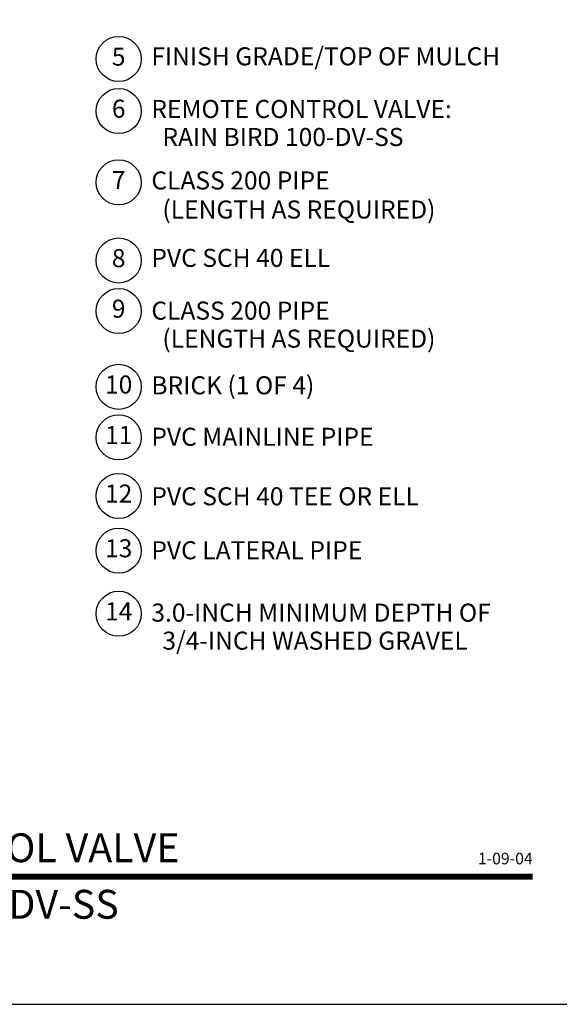
# Model space of a CAD drawing. Extents: x -0.1 to 16.4, y -0.8 to 9.6.
# Drawn here: x 4.6 to 8.3, y -0.8 to 6 of the extents above; entities that cross this region are included whole.
import ezdxf
from ezdxf.enums import TextEntityAlignment as Align

# ---------------------------------------------------------------- set-up
doc = ezdxf.new("R2010")
doc.units = 0
doc.header["$MEASUREMENT"] = 0
for name, color, linetype in [('IMAGE', 7, 'CONTINUOUS'), ('TEXT_BUBBLES', 6, 'CONTINUOUS'), ('TITLE', 4, 'CONTINUOUS')]:
    doc.layers.add(name, color=color, linetype=linetype)
doc.styles.add('L100', font='romans.shx', dxfattribs={"height": 0.1})
doc.styles.add('L200', font='ARIAL.TTF', dxfattribs={"height": 0.2})
doc.styles.add('L80', font='ROMANS', dxfattribs={"height": 0.08})
doc.styles.add('ROMANS', font='ROMANS.SHX')

# ---------------------------------------------------------------- blocks, each defined once
blk = doc.blocks.new('TITLBLK')
at = {"layer": 'TITLE', "color": 3, "const_width": 0.03}
blk.add_lwpolyline([(0, -0.3425, 1), (0, 0.3425, 1)], format="xyb", close=True, dxfattribs=at)
at = {"layer": 'TITLE', "color": 3, "const_width": 0.04}
blk.add_lwpolyline([(0.3425, 0), (7.6546, 0)], dxfattribs=at)
at = {"layer": 'TITLE', "style": 'L200'}
for tag, p in [('TITLE1', (0.625, 0.4595)), ('TITLE2', (0.625, 0.1)), ('TITLE3', (2.1072, -0.2914)), ('TITLE4', (2.1072, -0.615))]:
    blk.add_attdef(tag, p, '', height=0.2, dxfattribs=at)
at = {"layer": 'TITLE', "color": 7, "style": 'L80'}
for tag, p in [('REVISED', (7.6546, 0.0854)), ('DWG-NAME', (7.6546, -0.1618))]:
    blk.add_attdef(tag, text='', height=0.08, dxfattribs=at).set_placement(p, align=Align.RIGHT)
at = {"layer": 'TITLE', "style": 'L200'}
blk.add_attdef('#', text='', height=0.2, dxfattribs=at).set_placement((0, 0), align=Align.MIDDLE)
at = {"layer": 'TITLE', "color": 7, "style": 'L100'}
blk.add_attdef('SCALE', (0.625, -0.1837), '', height=0.1, dxfattribs=at)

msp = doc.modelspace()

# ---------------------------------------------------------------- linework, layer by layer
at = {"layer": 'IMAGE'}
msp.add_lwpolyline([(-0.1313, -0.7937), (16.3587, -0.7937), (16.3587, 9.6463), (-0.1313, 9.6463)], close=True, dxfattribs=at)
at = {"layer": 'TEXT_BUBBLES'}
for centre in [(5.2622, 5.754), (5.2622, 5.3932), (5.2622, 4.8994), (5.2622, 4.3581), (5.2622, 4.0081), (5.2622, 3.4831), (5.2622, 3.1331), (5.2622, 2.7274), (5.2622, 2.3486), (5.2622, 1.9116)]:
    msp.add_circle(centre, 0.1562, dxfattribs=at)

# ---------------------------------------------------------------- block references
at = {"layer": 'TITLE', "color": 42}
ref = msp.add_blockref('TITLBLK', (0.4752, 0.0906), dxfattribs=at)
ref.add_attrib('TITLE2', 'ELECTRIC REMOTE-CONTROL VALVE', (1.1002, 0.1906), dxfattribs={"height": 0.2, "style": 'L200'})
ref.add_attrib('#', 'D', dxfattribs={"height": 0.2, "style": 'L200'}).set_placement((0.4752, 0.0906), align=Align.MIDDLE)
ref.add_attrib('SCALE', 'N.T.S.', (1.1002, -0.0931), dxfattribs={"color": 7, "height": 0.1, "style": 'L100'})
ref.add_attrib('TITLE3', 'DV SERIES 100-DV-SS', (2.5824, -0.2009), dxfattribs={"height": 0.2, "style": 'L200'})
ref.add_attrib('DWG-NAME', 'V-100-DV-SS.DWG', dxfattribs={"color": 7, "height": 0.08, "style": 'L80'}).set_placement((1.2925, -0.7089), align=Align.RIGHT)
ref.add_attrib('REVISED', '1-09-04', dxfattribs={"color": 7, "height": 0.08, "style": 'L80'}).set_placement((8.1297, 0.1759), align=Align.RIGHT)

# ---------------------------------------------------------------- texts
at = {"layer": 'TEXT_BUBBLES', "style": 'ROMANS'}
for s, p in [('5', (5.2622, 5.754)), ('6', (5.2622, 5.3932)), ('7', (5.2622, 4.8994)), ('8', (5.2622, 4.3581)), ('9', (5.2622, 4.0081)), ('10', (5.2622, 3.4831)), ('11', (5.2622, 3.1331)), ('12', (5.2622, 2.7274)), ('13', (5.2622, 2.3486)), ('14', (5.2622, 1.9116))]:
    msp.add_text(s, height=0.125, dxfattribs=at).set_placement(p, align=Align.MIDDLE)
for s, p in [('FINISH GRADE/TOP OF MULCH', (5.4886, 5.7099)), ('REMOTE CONTROL VALVE:', (5.4886, 5.3451)), ('  RAIN BIRD 100-DV-SS', (5.4886, 5.151)), ('CLASS 200 PIPE ', (5.4886, 4.8501)), ('  (LENGTH AS REQUIRED)', (5.4886, 4.6488)), ('PVC SCH 40 ELL', (5.4886, 4.3139)), ('CLASS 200 PIPE', (5.4886, 3.9485)), ('  (LENGTH AS REQUIRED)', (5.4886, 3.7544)), ('BRICK (1 OF 4)', (5.4886, 3.4312)), ('PVC MAINLINE PIPE', (5.4886, 3.0747)), ('PVC SCH 40 TEE OR ELL', (5.4886, 2.6625)), ('PVC LATERAL PIPE', (5.4886, 2.2887)), ('3.0-INCH MINIMUM DEPTH OF', (5.4886, 1.8567)), ('  3/4-INCH WASHED GRAVEL', (5.4886, 1.6626))]:
    msp.add_text(s, height=0.125, dxfattribs=at).set_placement(p)

doc.saveas('drawing.dxf')
